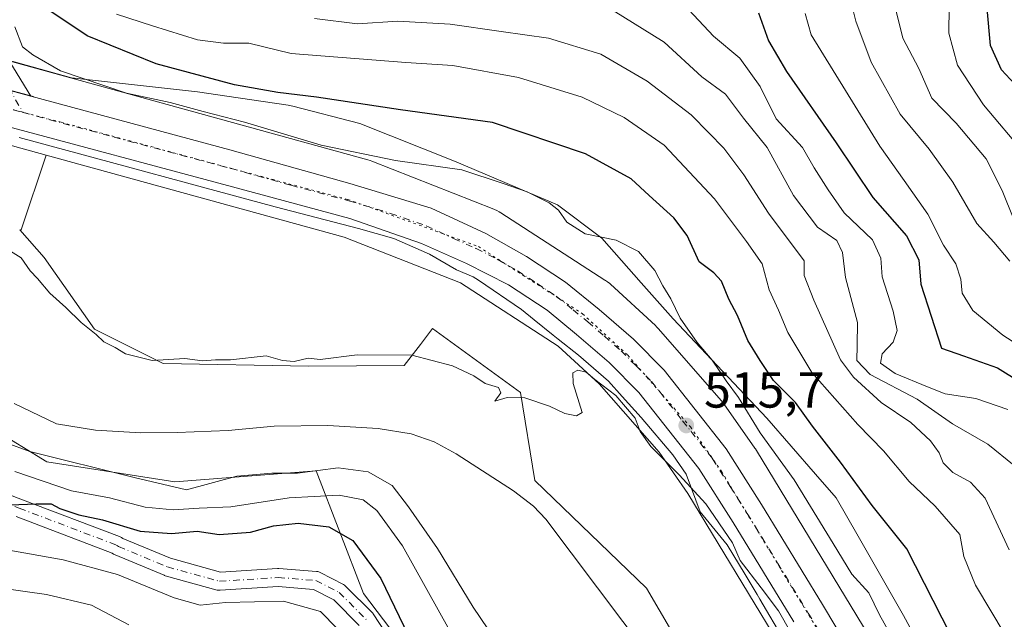
# Model space of a CAD drawing. Units: metres. Extents: x 559793 to 563231, y 4717123 to 4719467.
# Drawn here: x 562783 to 562978, y 4717674 to 4717792 of the extents above; entities that cross this region are included whole.
import ezdxf

# ---------------------------------------------------------------- set-up
doc = ezdxf.new("R2010")
doc.units = ezdxf.units.M
doc.header["$MEASUREMENT"] = 0
doc.linetypes.add('DGN Style 4', pattern=[2.638475, 1.318413, -0.659207, 0.001648, -0.659207])
doc.linetypes.add('DGN Style 5', pattern=[1.153612, 0.494405, -0.659207])
for name, color, linetype, lineweight in [('Arbolado forestal CxS', 92, 'Continuous', 0), ('Camino Cxs', 7, 'Continuous', 0), ('Camino eje', 30, 'DGN Style 4', 13), ('Carretera de calzada única Cxs', 7, 'Continuous', 13), ('Carretera de calzada única eje', 7, 'DGN Style 4', 0), ('Corriente natural lineal', 142, 'Continuous', 13), ('Cultivos herbáceos CxS', 92, 'Continuous', 0), ('Cultivos leñosos CxS', 92, 'Continuous', 0), ('Curva de nivel maestra', 30, 'Continuous', 30), ('Curva de nivel normal', 30, 'Continuous', 0), ('Núcleo urbano CxS', 7, 'Continuous', 0), ('Pista no pavimentada Cxs', 111, 'Continuous', 0), ('Pista no pavimentada eje', 91, 'DGN Style 4', 0), ('Punto de cota en terreno', 7, 'Continuous', 0), ('Rótulo de punto de cota en terreno', 7, 'Continuous', 0), ('Vía pecuaria CxS', 92, 'Continuous', 13), ('Vía pecuaria eje', 92, 'DGN Style 5', 0)]:
    doc.layers.add(name, color=color, linetype=linetype, lineweight=lineweight)
doc.styles.add('Style-Arial', font='txt')

# ---------------------------------------------------------------- blocks, each defined once
blk = doc.blocks.new('5PATER')
at = {"layer": 'Cultivos leñosos CxS', "linetype": 'Continuous', "lineweight": 0}
h = blk.add_hatch(color=51, dxfattribs=at)
edge = h.paths.add_edge_path()
edge.add_ellipse((0, 0), major_axis=(-0.11, -0.111), ratio=0.999422, start_angle=0, end_angle=360)

msp = doc.modelspace()

# ---------------------------------------------------------------- linework, layer by layer
at = {"layer": 'Arbolado forestal CxS', "color": 92, "linetype": 'Continuous', "lineweight": 0}
for points in [[(562608.1321, 4717867.5071, 566.4138), (562644.3195, 4717857.7789, 554.3373), (562666.4991, 4717851.1637, 544.5972), (562690.2349, 4717842.9919, 533.9423), (562717.0743, 4717836.7659, 521.0576), (562698.8327, 4717799.8359, 522.2255), (562692.1105, 4717787.7049, 523.8436), (562695.1393, 4717775.0439, 522.6776), (562705.3939, 4717754.7647, 520.4478), (562722.9397, 4717740.2955, 518.1799), (562756.1405, 4717724.4923, 515.5687), (562788.5511, 4717704.7389, 515.2789), (562813.8471, 4717700.7877, 514.0019), (562841.8291, 4717702.9313, 514.0819), (562851.2625, 4717678.6653, 526.8742), (562863.2997, 4717662.7641, 525.0132), (562867.9383, 4717641.1693, 525.1465), (562889.2775, 4717600.8781, 522.5938), (562905.0851, 4717570.8579, 521.8001), (562923.2623, 4717543.2077, 519.8239), (562949.3441, 4717519.5065, 516.7421), (562980.1685, 4717484.7463, 517.2039), (563010.2021, 4717457.0957, 515.6594)], [(562717.0743, 4717836.7659, 521.0576), (562698.8327, 4717799.8359, 522.2255), (562692.1105, 4717787.7049, 523.8436), (562695.1393, 4717775.0439, 522.6776), (562705.3939, 4717754.7647, 520.4478), (562722.9397, 4717740.2955, 518.1799), (562756.1405, 4717724.4923, 515.5687), (562788.5511, 4717704.7389, 515.2789), (562813.8471, 4717700.7877, 514.0019), (562841.8291, 4717702.9313, 514.0819), (562851.2625, 4717678.6653, 526.8742), (562863.2997, 4717662.7641, 525.0132), (562867.9383, 4717641.1693, 525.1465), (562889.2775, 4717600.8781, 522.5938), (562905.0851, 4717570.8579, 521.8001), (562923.2623, 4717543.2077, 519.8239), (562949.3441, 4717519.5065, 516.7421), (562980.1685, 4717484.7463, 517.2039), (563010.2021, 4717457.0957, 515.6594)], [(562717.0743, 4717836.7659, 521.0576), (562698.8327, 4717799.8359, 522.2255), (562692.1105, 4717787.7049, 523.8436), (562695.1393, 4717775.0439, 522.6776), (562705.3939, 4717754.7647, 520.4478), (562722.9397, 4717740.2955, 518.1799), (562756.1405, 4717724.4923, 515.5687), (562788.5511, 4717704.7389, 515.2789), (562813.8471, 4717700.7877, 514.0019), (562841.8291, 4717702.9313, 514.0819), (562851.2625, 4717678.6653, 526.8742), (562863.2997, 4717662.7641, 525.0132), (562867.9383, 4717641.1693, 525.1465), (562889.2775, 4717600.8781, 522.5938), (562905.0851, 4717570.8579, 521.8001), (562923.2623, 4717543.2077, 519.8239), (562949.3441, 4717519.5065, 516.7421), (562980.1685, 4717484.7463, 517.2039), (563010.2021, 4717457.0957, 515.6594)], [(562959.4027, 4717656.9327, 517.2199), (562929.0435, 4717706.9619, 518.4922), (562928.8561, 4717707.2561, 518.5064), (562928.7603, 4717707.3963, 518.5098), (562922.6205, 4717716.1763, 518.635), (562922.4113, 4717716.4617, 518.6485), (562922.0823, 4717716.8627, 518.6403), (562909.6526, 4717731.0539, 518.1438), (562909.6494, 4717731.0575, 518.1437), (562909.2915, 4717731.4397, 518.1326), (562909.0449, 4717731.6759, 518.12), (562900.1251, 4717739.8651, 517.9023), (562899.9895, 4717739.9865, 517.9177), (562899.5849, 4717740.3187, 517.9602), (562899.1595, 4717740.6235, 517.9993), (562899.056, 4717740.6915, 518.0079), (562878.4362, 4717754.0127, 518.4517), (562878.0951, 4717754.2213, 518.4544), (562877.6333, 4717754.4681, 518.4439), (562877.1565, 4717754.6841, 518.4552), (562877.0163, 4717754.7405, 518.4604), (562852.8765, 4717764.2097, 520.5284), (562852.5268, 4717764.3377, 520.5574), (562852.0801, 4717764.4749, 520.5934), (562781.7325, 4717783.8577, 518.4247)], [(562781.7325, 4717783.8577, 518.4247), (562852.0801, 4717764.4749, 520.5934), (562852.5268, 4717764.3377, 520.5574), (562852.8765, 4717764.2097, 520.5284), (562877.0163, 4717754.7405, 518.4604), (562877.1565, 4717754.6841, 518.4552), (562877.6333, 4717754.4681, 518.4439), (562878.0951, 4717754.2213, 518.4544), (562878.4362, 4717754.0127, 518.4517), (562899.056, 4717740.6915, 518.0079), (562899.1595, 4717740.6235, 517.9993), (562899.5849, 4717740.3187, 517.9602), (562899.9895, 4717739.9865, 517.9177), (562900.1251, 4717739.8651, 517.9023), (562909.0449, 4717731.6759, 518.12), (562909.2915, 4717731.4397, 518.1326), (562909.6494, 4717731.0575, 518.1437), (562909.6526, 4717731.0539, 518.1438), (562922.0823, 4717716.8627, 518.6403), (562922.4113, 4717716.4617, 518.6485), (562922.6205, 4717716.1763, 518.635), (562928.7603, 4717707.3963, 518.5098), (562928.8561, 4717707.2561, 518.5064), (562929.0435, 4717706.9619, 518.4922), (562959.4027, 4717656.9327, 517.2199)], [(562777.2003, 4717768.5103, 517.314), (562783.3523, 4717766.8153, 517.4307), (562788.3687, 4717765.4331, 517.0842), (562783.4355, 4717750.6343, 515.2369), (562783.1669, 4717750.6149, 515.2393), (562787.9815, 4717745.1263, 515.1409), (562797.9451, 4717730.9671, 514.9944), (562811.5793, 4717724.1497, 514.8724), (562840.4223, 4717723.6249, 515.109), (562859.3121, 4717723.7903, 514.8582), (562862.5215, 4717727.9613, 514.863), (562864.9235, 4717731.0831, 514.9092), (562882.3113, 4717718.4429, 514.9158), (562885.1701, 4717701.0361, 513.0302), (562907.2937, 4717679.7017, 511.5261), (562923.8863, 4717651.2557, 510.846)], [(562777.2003, 4717768.5103, 517.314), (562783.3523, 4717766.8153, 517.4307), (562788.3687, 4717765.4331, 517.0842)], [(562788.3687, 4717765.4331, 517.0842), (562783.4355, 4717750.6343, 515.2369), (562783.1669, 4717750.6149, 515.2393), (562787.9815, 4717745.1263, 515.1409), (562797.9451, 4717730.9671, 514.9944), (562811.5793, 4717724.1497, 514.8724), (562840.4223, 4717723.6249, 515.109), (562859.3121, 4717723.7903, 514.8582), (562862.5215, 4717727.9613, 514.863), (562864.9235, 4717731.0831, 514.9092), (562882.3113, 4717718.4429, 514.9158), (562885.1701, 4717701.0361, 513.0302), (562907.2937, 4717679.7017, 511.5261), (562923.8863, 4717651.2557, 510.846), (562952.3305, 4717607.0075, 510.458), (562973.6639, 4717561.9693, 509.2448), (562995.1103, 4717528.2311, 509.1954), (563011.3379, 4717508.4649, 509.0423), (563043.0525, 4717469.3637, 508.1107), (563068.0637, 4717445.5137, 508.7934)], [(562863.2997, 4717662.7641, 525.0132), (562851.2625, 4717678.6653, 526.8742), (562841.8291, 4717702.9313, 514.0819), (562813.8471, 4717700.7877, 514.0019), (562788.5511, 4717704.7389, 515.2789), (562756.1405, 4717724.4923, 515.5687)]]:
    msp.add_polyline3d(points, dxfattribs=at)
at = {"layer": 'Camino Cxs', "color": 7, "linetype": 'Continuous', "lineweight": 0, "extrusion": (-0.214513, -0.863293, 0.456848), "elevation": -4193310.3008, "flags": 128}
msp.add_lwpolyline([(-591510.5974, 2154161.558), (-591516.719, 2154161.8275), (-591517.9257, 2154162.0007)], dxfattribs=at)
at = {"layer": 'Camino Cxs', "color": 7, "linetype": 'Continuous', "lineweight": 0}
msp.add_polyline3d([(562785.3813, 4717777.0644, 518.0167), (562779.4701, 4717778.6601, 518.2564), (562778.3181, 4717779.0279, 518.4105), (562768.7287, 4717797.6293, 522.523), (562766.9893, 4717802.4927, 528.3689), (562765.1301, 4717811.4701, 529.5903), (562765.1301, 4717823.7101, 522.53), (562770.0301, 4717836.7601, 518.2056), (562790.0001, 4717857.9701, 520.943), (562835.2601, 4717897.9401, 529.2693), (562857.2701, 4717913.4401, 525.8185), (562885.8101, 4717929.7601, 525.1274), (562895.6001, 4717933.8401, 525.9678), (562897.0939, 4717931.1685, 526.761), (562897.8801, 4717929.4101, 527.0422), (562889.8901, 4717926.0901, 526.5732), (562861.3501, 4717909.7701, 525.5185), (562839.3301, 4717894.2701, 529.1258), (562794.0801, 4717854.3001, 522.1269), (562774.1001, 4717833.0901, 519.958), (562769.2101, 4717820.0401, 521.4032), (562769.2101, 4717807.8001, 527.157), (562771.1101, 4717801.0689, 524.1889), (562774.2851, 4717795.1159, 520.2418)], close=True, dxfattribs=at)
msp.add_polyline3d([(562778.3181, 4717779.0279, 518.4105), (562768.7287, 4717797.6293, 522.523), (562766.9893, 4717802.4927, 528.3689), (562765.1301, 4717811.4701, 529.5903), (562765.1301, 4717823.7101, 522.53), (562770.0301, 4717836.7601, 518.2056), (562790.0001, 4717857.9701, 520.943), (562835.2601, 4717897.9401, 529.2693), (562857.2701, 4717913.4401, 525.8185), (562885.8101, 4717929.7601, 525.1274), (562895.6001, 4717933.8401, 525.9678), (562897.0939, 4717931.1685, 526.761), (562897.8801, 4717929.4101, 527.0422), (562889.8901, 4717926.0901, 526.5732), (562861.3501, 4717909.7701, 525.5185), (562839.3301, 4717894.2701, 529.1258), (562794.0801, 4717854.3001, 522.1269), (562774.1001, 4717833.0901, 519.958), (562769.2101, 4717820.0401, 521.4032), (562769.2101, 4717807.8001, 527.157), (562771.1101, 4717801.0689, 524.1889), (562774.2851, 4717795.1159, 520.2418), (562785.3814, 4717777.0644, 518.0167)], dxfattribs=at)
at = {"layer": 'Camino eje', "color": 30, "linetype": 'DGN Style 4', "lineweight": 13}
msp.add_polyline3d([(562896.8177, 4717931.6623, 526.6676), (562887.8501, 4717927.9251, 525.801), (562859.3101, 4717911.6051, 525.7184), (562848.3001, 4717903.8551, 524.7232), (562837.2951, 4717896.1051, 530.8887), (562814.6701, 4717876.1201, 526.8032), (562792.0401, 4717856.1351, 521.7173), (562782.0501, 4717845.5301, 520.5118), (562772.0651, 4717834.9251, 518.76), (562769.6151, 4717828.4001, 518.8485), (562767.1701, 4717821.8751, 521.4031), (562767.1701, 4717809.6351, 528.0358), (562768.3951, 4717803.7201, 527.4047), (562771.9037, 4717795.2481, 520.026), (562779.5767, 4717781.0929, 518.8922), (562783.8173, 4717773.8435, 517.8523)], dxfattribs=at)
at = {"layer": 'Carretera de calzada única Cxs', "color": 7, "linetype": 'Continuous', "lineweight": 13, "extrusion": (-0.214513, -0.863293, 0.456848), "elevation": -4193310.3008, "flags": 128}
msp.add_lwpolyline([(-591510.5974, 2154161.558), (-591516.719, 2154161.8275), (-591517.9257, 2154162.0007)], dxfattribs=at)
at = {"layer": 'Carretera de calzada única Cxs', "color": 7, "linetype": 'Continuous', "lineweight": 13}
for points in [[(562779.4701, 4717778.6601, 518.2564), (562785.3813, 4717777.0644, 518.0167), (562824.7401, 4717766.4401, 518.4226), (562848.5401, 4717759.7901, 518.1759), (562864.6501, 4717754.9201, 517.5128), (562875.4501, 4717749.8901, 518.3788), (562883.5101, 4717745.3601, 517.2731), (562891.2501, 4717740.2801, 516.8655), (562897.9201, 4717734.8901, 517.3935), (562904.6801, 4717728.9901, 517.3847), (562910.7701, 4717722.8601, 517.3225), (562923.0901, 4717707.2601, 517.2428), (562930.0801, 4717696.2601, 515.9176), (562942.1701, 4717676.4701, 515.4539), (562954.7501, 4717655.3601, 516.8212)], [(562936.4701, 4717673.0301, 515.6023), (562924.4201, 4717692.7401, 516.0259), (562917.6501, 4717703.4001, 516.2276), (562905.7801, 4717718.4301, 515.5864), (562899.8801, 4717724.3601, 515.6945), (562893.4101, 4717729.9401, 515.8817), (562887.5901, 4717734.7201, 516.0318), (562879.9501, 4717739.7201, 516.1282), (562871.6401, 4717743.9801, 516.2868), (562862.7001, 4717747.9501, 516.5436), (562848.5501, 4717752.8701, 516.9397), (562825.2601, 4717759.1101, 517.4657), (562778.9201, 4717771.5301, 518.0352), (562766.0301, 4717775.7001, 518.3985), (562762.7501, 4717777.2001, 518.3982)], [(562785.3814, 4717777.0644, 518.0167), (562824.7401, 4717766.4401, 518.4226), (562848.5401, 4717759.7901, 518.1759), (562864.6501, 4717754.9201, 517.5128), (562875.4501, 4717749.8901, 518.3788), (562883.5101, 4717745.3601, 517.2731), (562891.2501, 4717740.2801, 516.8655), (562897.9201, 4717734.8901, 517.3935), (562904.6801, 4717728.9901, 517.3847), (562910.7701, 4717722.8601, 517.3225), (562923.0901, 4717707.2601, 517.2428), (562930.0801, 4717696.2601, 515.9176), (562942.1701, 4717676.4701, 515.4539), (562954.7501, 4717655.3601, 516.8212), (562976.0101, 4717617.7501, 514.9935), (562990.4101, 4717595.2201, 514.8664), (563000.9801, 4717581.4001, 514.6801), (563011.0301, 4717569.5801, 514.7157), (563025.7901, 4717555.9001, 514.7507), (563053.7801, 4717533.6101, 514.4096), (563065.9401, 4717524.7701, 514.4061), (563080.1701, 4717516.1901, 514.4056), (563109.6736, 4717500.1732, 514.2056)], [(562936.4701, 4717673.0301, 515.6023), (562924.4201, 4717692.7401, 516.0259), (562917.6501, 4717703.4001, 516.2276), (562905.7801, 4717718.4301, 515.5864), (562899.8801, 4717724.3601, 515.6945), (562893.4101, 4717729.9401, 515.8817), (562887.5901, 4717734.7201, 516.0318), (562879.9501, 4717739.7201, 516.1282), (562871.6401, 4717743.9801, 516.2868), (562862.7001, 4717747.9501, 516.5436), (562848.5501, 4717752.8701, 516.9397), (562825.2601, 4717759.1101, 517.4657), (562778.9201, 4717771.5301, 518.0352)]]:
    msp.add_polyline3d(points, dxfattribs=at)
at = {"layer": 'Carretera de calzada única eje', "color": 7, "linetype": 'DGN Style 4', "lineweight": 0}
for points in [[(562762.4301, 4717781.0701, 519.0238), (562766.7201, 4717779.1001, 520.2359), (562772.7501, 4717777.1801, 518.7711), (562779.2001, 4717775.0901, 517.9477), (562783.8173, 4717773.8435, 517.8523)], [(562783.8173, 4717773.8435, 517.8523), (562801.8301, 4717768.9801, 517.8593), (562825.0001, 4717762.7701, 517.4643), (562836.9001, 4717759.4501, 517.5345), (562848.5401, 4717756.3301, 517.0941), (562856.6001, 4717753.8901, 516.985), (562863.6701, 4717751.4301, 516.7354), (562869.0701, 4717748.9201, 516.7748), (562873.5401, 4717746.9301, 516.6838), (562877.7001, 4717744.8001, 516.717), (562881.7301, 4717742.5401, 516.3614), (562885.6001, 4717740.0001, 516.3366), (562889.4201, 4717737.5001, 516.2299), (562892.7501, 4717734.8001, 516.1978), (562895.6601, 4717732.4101, 516.3496), (562898.9001, 4717729.6201, 516.3998), (562902.2801, 4717726.6701, 516.0236), (562905.2301, 4717723.7101, 516.1018), (562908.2701, 4717720.6401, 516.0422), (562914.4301, 4717712.8401, 515.9888), (562920.3701, 4717705.3301, 516.1861), (562923.8601, 4717699.8301, 515.6396), (562927.2501, 4717694.5001, 515.3662), (562933.2901, 4717684.6001, 515.2611), (562939.3201, 4717674.7501, 515.1967), (562945.6101, 4717664.1901, 514.966)]]:
    msp.add_polyline3d(points, dxfattribs=at)
at = {"layer": 'Corriente natural lineal', "color": 142, "linetype": 'Continuous', "lineweight": 13}
msp.add_polyline3d([(562782.0601, 4717716.2301, 514.0346), (562790.4301, 4717712.2501, 513.6895), (562798.1701, 4717710.9501, 513.4993), (562807.1401, 4717710.4301, 513.9492), (562814.3501, 4717710.4901, 513.9409), (562824.4101, 4717710.9001, 513.2244), (562833.5601, 4717711.7501, 513.0663), (562844.1401, 4717711.9001, 512.5455), (562854.1201, 4717711.3201, 512.0972), (562860.6901, 4717710.2801, 512.2599), (562865.2101, 4717708.6901, 512.2378), (562869.6001, 4717706.2701, 512.1203), (562880.9701, 4717698.9901, 511.9694), (562884.8901, 4717695.9301, 512.0632), (562887.3501, 4717693.3501, 511.5914), (562912.8201, 4717659.5201, 510.9076)], dxfattribs=at)
at = {"layer": 'Cultivos herbáceos CxS', "color": 92, "linetype": 'Continuous', "lineweight": 0}
for points in [[(562923.8863, 4717651.2557, 510.846), (562907.2937, 4717679.7017, 511.5261), (562885.1701, 4717701.0361, 513.0302), (562882.3113, 4717718.4429, 514.9158), (562864.9235, 4717731.0831, 514.9092), (562862.5215, 4717727.9613, 514.863), (562859.3121, 4717723.7903, 514.8582), (562840.4223, 4717723.6249, 515.109), (562811.5793, 4717724.1497, 514.8724), (562797.9451, 4717730.9671, 514.9944), (562787.9815, 4717745.1263, 515.1409), (562783.1669, 4717750.6149, 515.2393), (562783.4355, 4717750.6343, 515.2369), (562788.3687, 4717765.4331, 517.0842), (562847.4249, 4717749.1613, 516.2298), (562870.4271, 4717740.1383, 515.7984), (562889.8039, 4717727.6201, 515.4929), (562897.9035, 4717720.1841, 515.2129), (562909.7585, 4717706.6491, 514.9076), (562915.4995, 4717698.4397, 514.7679), (562945.5209, 4717648.9669, 513.5315)], [(562788.3687, 4717765.4331, 517.0842), (562783.4355, 4717750.6343, 515.2369), (562783.1669, 4717750.6149, 515.2393), (562787.9815, 4717745.1263, 515.1409), (562797.9451, 4717730.9671, 514.9944), (562811.5793, 4717724.1497, 514.8724), (562840.4223, 4717723.6249, 515.109), (562859.3121, 4717723.7903, 514.8582), (562862.5215, 4717727.9613, 514.863), (562864.9235, 4717731.0831, 514.9092), (562882.3113, 4717718.4429, 514.9158), (562885.1701, 4717701.0361, 513.0302), (562907.2937, 4717679.7017, 511.5261), (562923.8863, 4717651.2557, 510.846), (562952.3305, 4717607.0075, 510.458), (562973.6639, 4717561.9693, 509.2448), (562995.1103, 4717528.2311, 509.1954), (563011.3379, 4717508.4649, 509.0423), (563043.0525, 4717469.3637, 508.1107), (563068.0637, 4717445.5137, 508.7934)], [(562788.3687, 4717765.4331, 517.0842), (562847.4249, 4717749.1613, 516.2298), (562870.4271, 4717740.1383, 515.7984), (562889.8039, 4717727.6201, 515.4929), (562897.9035, 4717720.1841, 515.2129), (562909.7585, 4717706.6491, 514.9076), (562915.4995, 4717698.4397, 514.7679), (562945.5209, 4717648.9669, 513.5315)]]:
    msp.add_polyline3d(points, dxfattribs=at)
at = {"layer": 'Curva de nivel maestra', "color": 30, "linetype": 'Continuous', "lineweight": 30, "flags": 128}
for points, elevation in [([(562982.76, 4717776.7501), (562977.62, 4717782.2901), (562975.44, 4717787.1201), (562974.78, 4717794.4701), (562975.61, 4717798.3401), (562977.48, 4717801.2201), (562979.82, 4717806.0301)], 575), ([(562967.53, 4717670.4001), (562958.87, 4717687.5001), (562951.96, 4717696.0801), (562945.72, 4717704.6601), (562940.19, 4717711.7901), (562936.79, 4717716.4501), (562932.46, 4717720.8001), (562929.8, 4717724.8001), (562927.38, 4717728.7201), (562925.32, 4717733.6501), (562923.6, 4717736.9301), (562922.12, 4717740.4501), (562920.61, 4717742.1001), (562917.71, 4717744.3301), (562915.32, 4717749.4801), (562912.71, 4717753.0301), (562907.78, 4717757.4401), (562904.27, 4717760.7101), (562895.22, 4717765.6601), (562876.76, 4717771.8701), (562858.59, 4717774.4001), (562841.94, 4717776.8601), (562834.27, 4717777.8001), (562825.69, 4717779.3601), (562810.18, 4717783.4701), (562796.51, 4717789.0001), (562788.29, 4717794.5001)], 525), ([(562929.47, 4717793.6001), (562931.46, 4717788.0501), (562935, 4717781.9601), (562944.82, 4717767.8701), (562952.1, 4717757.0201), (562958.78, 4717749.4601), (562961.23, 4717744.6801), (562961.6, 4717739.8601), (562965.71, 4717727.1901), (562970.09, 4717725.7201), (562976.78, 4717723.3201), (562981.33, 4717720.4901)], 550), ([(562776.01, 4717696.0101), (562786.39, 4717696.4001), (562789.39, 4717696.4101), (562791.12, 4717695.4501), (562794.86, 4717694.2001), (562799.55, 4717693.2201), (562807.01, 4717691.0101), (562813.2, 4717690.5301), (562818.29, 4717690.9601), (562822.62, 4717690.3201), (562828.85, 4717690.8201), (562833.39, 4717692.0501), (562838.3, 4717692.6001), (562844.38, 4717691.8801), (562849.14, 4717689.1201), (562854.68, 4717681.6201), (562860.99, 4717668.5201)], 525)]:
    msp.add_lwpolyline(points, dxfattribs=dict(at, elevation=elevation))
at = {"layer": 'Curva de nivel normal', "color": 30, "linetype": 'Continuous', "lineweight": 0, "flags": 128}
for points, elevation in [([(562982.96, 4717819.2201), (562975.44, 4717817.8801), (562969.82, 4717816.0901), (562966.82, 4717812.1701), (562963.84, 4717807.1701), (562963.91, 4717804.1701), (562965.93, 4717800.1801), (562967.22, 4717794.7901), (562967.19, 4717789.5301), (562968.86, 4717783.2001), (562974.01, 4717775.3401), (562982.16, 4717765.7601)], 570), ([(562979.21, 4717744.4501), (562976.09, 4717748.1601), (562972.68, 4717751.8901), (562967.98, 4717760.0701), (562963.25, 4717766.5901), (562957.49, 4717773.5501), (562951.78, 4717783.8401), (562948.76, 4717791.9401), (562947.39, 4717797.2701)], 560), ([(562802.35, 4717793.3401), (562809.46, 4717790.9801), (562818.34, 4717788.2701), (562823.5, 4717787.5901), (562828.5, 4717787.5501), (562836.93, 4717785.5001), (562859.59, 4717783.7501), (562868.92, 4717783.1801), (562881.9, 4717780.7601), (562894.56, 4717776.8901), (562902.85, 4717772.8501), (562910.75, 4717767.4201), (562920.74, 4717756.7401), (562927.12, 4717748.3001), (562930.17, 4717743.8801), (562931.58, 4717738.7601), (562933.41, 4717734.7501), (562935.27, 4717730.2801), (562940.03, 4717722.3701), (562949.12, 4717712.1301), (562954.23, 4717706.9101), (562959.27, 4717700.8501), (562964.46, 4717695.9201), (562969.31, 4717690.3301), (562970.14, 4717686.0101), (562972.47, 4717680.3201), (562978.34, 4717670.4601)], 530), ([(562900.66, 4717794.0201), (562910.78, 4717787.7901), (562918.26, 4717780.9201), (562922.93, 4717777.4801), (562926.52, 4717772.7101), (562931.2, 4717766.9201), (562936.39, 4717757.4401), (562941.16, 4717751.1701), (562944.96, 4717748.5001), (562946.09, 4717746.1701), (562946.68, 4717741.2301), (562949.06, 4717732.3201), (562948.99, 4717727.7701), (562948.97, 4717724.7401), (562951.57, 4717722.0201), (562960.86, 4717717.1301), (562967.88, 4717712.2601), (562974.91, 4717708.1901), (562980.1, 4717703.9601)], 540), ([(562915.66, 4717794.1701), (562920.56, 4717788.9601), (562925.78, 4717784.6201), (562929.77, 4717779.0001), (562932.98, 4717772.6001), (562938.2, 4717766.9301), (562940.51, 4717762.9001), (562943.24, 4717758.5601), (562946.44, 4717754.0201), (562952.02, 4717748.6801), (562953.66, 4717745.0001), (562953.98, 4717741.3201), (562956.14, 4717734.5501), (562956.92, 4717730.6801), (562956.11, 4717728.4201), (562953.95, 4717726.1201), (562953.63, 4717724.2201), (562956.5, 4717722.1801), (562962.95, 4717719.5601), (562966.45, 4717718.2001), (562972.53, 4717717.2401), (562978.86, 4717715.0701)], 545), ([(562991.31, 4717721.1101), (562977.85, 4717729.8001), (562971.9, 4717734.6601), (562969.77, 4717738.1101), (562969.54, 4717740.8801), (562968.56, 4717743.9101), (562966.08, 4717747.6201), (562962.97, 4717753.7301), (562958.31, 4717760.3701), (562953.49, 4717767.1701), (562939.87, 4717789.2101), (562938.72, 4717793.4801)], 555), ([(562980.01, 4717752.6801), (562977.72, 4717758.4201), (562974.54, 4717764.6701), (562968.64, 4717771.7501), (562963.82, 4717776.6901), (562961.21, 4717782.5501), (562958.06, 4717788.6001), (562956.63, 4717794.1901)], 565), ([(562841.55, 4717792.4601), (562850.05, 4717791.3901), (562858.06, 4717791.9301), (562868.38, 4717791.3501), (562878.49, 4717789.9001), (562887.9, 4717788.5601), (562898.22, 4717785.3701), (562907.42, 4717780.0401), (562916.11, 4717773.4001), (562919.64, 4717769.8401), (562922.6, 4717766.8201), (562926.53, 4717761.5301), (562931.44, 4717753.9501), (562938.51, 4717744.5001), (562938.51, 4717741.6201), (562940.45, 4717736.7001), (562945.71, 4717724.9301), (562948.3, 4717721.4401), (562953.78, 4717716.4501), (562959.6, 4717712.5201), (562963.53, 4717708.8801), (562965.26, 4717706.4801), (562966.02, 4717704.5201), (562967.92, 4717702.6001), (562971.47, 4717700.6901), (562974.38, 4717697.5001), (562979.12, 4717687.3301)], 535), ([(562782.18, 4717790.8401), (562783.69, 4717786.8801), (562785.73, 4717785.2401), (562791.25, 4717782.0901), (562804.27, 4717777.6701), (562812.94, 4717775.8201), (562819.46, 4717774.0401), (562827.64, 4717771.9301), (562842.87, 4717767.3801), (562857.56, 4717764.3401), (562870.73, 4717762.4801), (562878.88, 4717759.8201), (562883.66, 4717758.1401), (562887.99, 4717755.9901), (562889.85, 4717754.5101), (562891.52, 4717752.1801), (562895.15, 4717749.8101), (562901.28, 4717748.6101), (562905.68, 4717746.3501), (562908.92, 4717742.5901), (562910.52, 4717739.5201), (562912.12, 4717736.9501), (562913.95, 4717733.1501), (562917.29, 4717728.3201), (562920.27, 4717724.8201), (562923.04, 4717720.7701), (562925.52, 4717717.4401), (562929.81, 4717710.4401), (562936.56, 4717701.1801), (562944.22, 4717688.5601), (562947.96, 4717682.5101), (562951.3, 4717678.8201), (562953.4, 4717674.4201), (562961.75, 4717659.6101)], 520), ([(562779.92, 4717747.2501), (562783.42, 4717745.1201), (562785.22, 4717742.5501), (562786.66, 4717740.9801), (562789.1, 4717738.0901), (562792.29, 4717735.2801), (562795.29, 4717732.2801), (562798.28, 4717729.9401), (562799.83, 4717728.4901), (562802.03, 4717727.3601), (562804.11, 4717726.1001), (562809.41, 4717724.7401), (562815.83, 4717725.1501), (562819.36, 4717724.7001), (562821.92, 4717724.9201), (562824.9, 4717724.9001), (562831.95, 4717725.6701), (562835.2, 4717724.7601), (562837.49, 4717724.5401), (562840.25, 4717725.2501), (562842.64, 4717724.9801), (562849.95, 4717725.9201), (562860.78, 4717725.8501), (562868.83, 4717723.7401), (562873.08, 4717721.7201), (562875.33, 4717720.1901), (562878, 4717719.4501), (562878.44, 4717718.3401), (562877.26, 4717716.7201), (562879.71, 4717717.4401), (562883.19, 4717717.4001), (562888.06, 4717715.7201), (562891.08, 4717714.2601), (562893.43, 4717713.8401), (562894.56, 4717714.5001), (562892.76, 4717720.2401), (562892.67, 4717722.3601), (562893.7, 4717722.8901), (562895.36, 4717722.4501), (562897.02, 4717721.0201), (562901.21, 4717717.8701), (562905.04, 4717713.3801), (562906.02, 4717710.7401), (562908.15, 4717707.7301), (562913.74, 4717702.1501), (562919.06, 4717696.4001), (562924.34, 4717688.6901), (562925.84, 4717685.1801), (562929.96, 4717679.7901), (562933.4, 4717675.2201), (562935.87, 4717670.9401)], 515), ([(562877.4, 4717669.4201), (562872.94, 4717675.9501), (562865.88, 4717687.5601), (562860.17, 4717695.7901), (562856.93, 4717700.0201), (562852.15, 4717702.7601), (562846.22, 4717703.5601), (562838.17, 4717702.4601), (562833.1, 4717702.4401), (562826.14, 4717701.9001), (562816.2, 4717699.2001), (562805.84, 4717701.6201), (562785.13, 4717706.7901), (562775.72, 4717710.1901)], 515), ([(562868.29, 4717671.4001), (562858.94, 4717688.0601), (562853.85, 4717695.1001), (562851.17, 4717697.2101), (562846.42, 4717698.1001), (562836.49, 4717697.6001), (562824.96, 4717695.8401), (562818.68, 4717695.5701), (562813.52, 4717695.2201), (562807.97, 4717695.7301), (562800.92, 4717697.5801), (562793.41, 4717698.9601), (562782.18, 4717702.8301)], 520), ([(562846.03, 4717671.7201), (562842.74, 4717675.1201), (562835.4, 4717677.1701), (562823.89, 4717676.9001), (562818.92, 4717676.3401), (562813.76, 4717677.8301), (562802.51, 4717682.4201), (562791.78, 4717685.3001), (562777.24, 4717687.9001)], 530), ([(562804.77, 4717672.4401), (562797.36, 4717676.3601), (562788.48, 4717678.4801), (562774.82, 4717680.3701)], 535)]:
    msp.add_lwpolyline(points, dxfattribs=dict(at, elevation=elevation))
at = {"layer": 'Núcleo urbano CxS', "color": 7, "linetype": 'Continuous', "lineweight": 0}
for points in [[(562781.7325, 4717783.8577, 518.4247), (562852.0801, 4717764.4749, 520.5934), (562852.5268, 4717764.3377, 520.5574), (562852.8765, 4717764.2097, 520.5284), (562877.0163, 4717754.7405, 518.4604), (562877.1565, 4717754.6841, 518.4552), (562877.6333, 4717754.4681, 518.4439), (562878.0951, 4717754.2213, 518.4544), (562878.4362, 4717754.0127, 518.4517), (562899.056, 4717740.6915, 518.0079), (562899.1595, 4717740.6235, 517.9993), (562899.5849, 4717740.3187, 517.9602), (562899.9895, 4717739.9865, 517.9177), (562900.1251, 4717739.8651, 517.9023), (562909.0449, 4717731.6759, 518.12), (562909.2915, 4717731.4397, 518.1326), (562909.6494, 4717731.0575, 518.1437), (562909.6526, 4717731.0539, 518.1438), (562922.0823, 4717716.8627, 518.6403), (562922.4113, 4717716.4617, 518.6485), (562922.6205, 4717716.1763, 518.635), (562928.7603, 4717707.3963, 518.5098), (562928.8561, 4717707.2561, 518.5064), (562929.0435, 4717706.9619, 518.4922), (562959.4027, 4717656.9327, 517.2199)], [(562781.7325, 4717783.8577, 518.4247), (562852.0801, 4717764.4749, 520.5934), (562852.5268, 4717764.3377, 520.5574), (562852.8765, 4717764.2097, 520.5284), (562877.0163, 4717754.7405, 518.4604), (562877.1565, 4717754.6841, 518.4552), (562877.6333, 4717754.4681, 518.4439), (562878.0951, 4717754.2213, 518.4544), (562878.4362, 4717754.0127, 518.4517), (562899.056, 4717740.6915, 518.0079), (562899.1595, 4717740.6235, 517.9993), (562899.5849, 4717740.3187, 517.9602), (562899.9895, 4717739.9865, 517.9177), (562900.1251, 4717739.8651, 517.9023), (562909.0449, 4717731.6759, 518.12), (562909.2915, 4717731.4397, 518.1326), (562909.6494, 4717731.0575, 518.1437), (562909.6526, 4717731.0539, 518.1438), (562922.0823, 4717716.8627, 518.6403), (562922.4113, 4717716.4617, 518.6485), (562922.6205, 4717716.1763, 518.635), (562928.7603, 4717707.3963, 518.5098), (562928.8561, 4717707.2561, 518.5064), (562929.0435, 4717706.9619, 518.4922), (562959.4027, 4717656.9327, 517.2199)], [(562945.5209, 4717648.9669, 513.5315), (562915.4995, 4717698.4397, 514.7679), (562909.7585, 4717706.6491, 514.9076), (562897.9035, 4717720.1841, 515.2129), (562889.8039, 4717727.6201, 515.4929), (562870.4271, 4717740.1383, 515.7984), (562847.4249, 4717749.1613, 516.2298), (562788.3687, 4717765.4331, 517.0842), (562783.3523, 4717766.8153, 517.4307), (562777.2003, 4717768.5103, 517.314)], [(562777.2003, 4717768.5103, 517.314), (562783.3523, 4717766.8153, 517.4307), (562788.3687, 4717765.4331, 517.0842)], [(562788.3687, 4717765.4331, 517.0842), (562847.4249, 4717749.1613, 516.2298), (562870.4271, 4717740.1383, 515.7984), (562889.8039, 4717727.6201, 515.4929), (562897.9035, 4717720.1841, 515.2129), (562909.7585, 4717706.6491, 514.9076), (562915.4995, 4717698.4397, 514.7679), (562945.5209, 4717648.9669, 513.5315)]]:
    msp.add_polyline3d(points, dxfattribs=at)
at = {"layer": 'Pista no pavimentada Cxs', "color": 111, "linetype": 'Continuous', "lineweight": 0}
for points in [[(562762.4581, 4717705.3965, 523.6821), (562783.7005, 4717697.2263, 529.1542), (562802.9319, 4717689.9215, 527.4424), (562803.1927, 4717689.7977, 527.6395), (562803.2911, 4717689.7365, 527.723), (562803.5925, 4717689.5355, 527.9907), (562813.0185, 4717685.6201, 530.9657), (562822.9069, 4717682.8973, 530.183), (562834.2357, 4717683.6235, 529.473), (562834.3509, 4717683.6271, 529.4594), (562834.4943, 4717683.6215, 529.4423), (562841.9497, 4717683.0249, 528.7437), (562842.1849, 4717682.9903, 528.7198), (562842.4137, 4717682.9251, 528.692), (562842.6317, 4717682.8301, 528.6465), (562847.2539, 4717680.4445, 527.853), (562847.4903, 4717680.2985, 527.8189), (562847.7013, 4717680.1177, 527.7953), (562853.0691, 4717674.7499, 527.7545), (562853.1753, 4717674.6341, 527.7762), (562853.3075, 4717674.4551, 527.8102), (562859.8683, 4717664.3157, 526.9355)], [(562762.4581, 4717705.3965, 523.6821), (562783.7005, 4717697.2263, 529.1542), (562802.9319, 4717689.9215, 527.4424), (562803.1927, 4717689.7977, 527.6395), (562803.2911, 4717689.7365, 527.723), (562803.5925, 4717689.5355, 527.9907), (562813.0185, 4717685.6201, 530.9657), (562822.9069, 4717682.8973, 530.183), (562834.2357, 4717683.6235, 529.473), (562834.3509, 4717683.6271, 529.4594), (562834.4943, 4717683.6215, 529.4423), (562841.9497, 4717683.0249, 528.7437), (562842.1849, 4717682.9903, 528.7198), (562842.4137, 4717682.9251, 528.692), (562842.6317, 4717682.8301, 528.6465), (562847.2539, 4717680.4445, 527.853), (562847.4903, 4717680.2985, 527.8189), (562847.7013, 4717680.1177, 527.7953), (562853.0691, 4717674.7499, 527.7545), (562853.1753, 4717674.6341, 527.7762), (562853.3075, 4717674.4551, 527.8102), (562859.8683, 4717664.3157, 526.9355)], [(562850.3887, 4717672.3393, 528.4975), (562845.3539, 4717677.3739, 528.5459), (562841.3021, 4717679.4651, 529.1164), (562834.3365, 4717680.0225, 529.9789), (562822.8355, 4717679.2853, 530.1926), (562822.5365, 4717679.2909, 530.1986), (562822.2425, 4717679.3461, 530.172), (562811.9541, 4717682.1793, 530.226), (562811.8163, 4717682.2233, 530.2166), (562811.7415, 4717682.2523, 530.2068), (562802.0495, 4717686.2783, 529.1801), (562801.8401, 4717686.3817, 529.1227), (562801.7415, 4717686.4427, 529.0873), (562801.4635, 4717686.6283, 528.9751), (562782.4153, 4717693.8637, 528.1721)], [(562850.3887, 4717672.3393, 528.4975), (562845.3539, 4717677.3739, 528.5459), (562841.3021, 4717679.4651, 529.1164), (562834.3365, 4717680.0225, 529.9789), (562822.8355, 4717679.2853, 530.1926), (562822.5365, 4717679.2909, 530.1986), (562822.2425, 4717679.3461, 530.172), (562811.9541, 4717682.1793, 530.226), (562811.8163, 4717682.2233, 530.2166), (562811.7415, 4717682.2523, 530.2068), (562802.0495, 4717686.2783, 529.1801), (562801.8401, 4717686.3817, 529.1227), (562801.7415, 4717686.4427, 529.0873), (562801.4635, 4717686.6283, 528.9751), (562782.4153, 4717693.8637, 528.1721)]]:
    msp.add_polyline3d(points, dxfattribs=at)
at = {"layer": 'Pista no pavimentada eje', "color": 91, "linetype": 'DGN Style 4', "lineweight": 0}
msp.add_polyline3d([(562729.7497, 4717820.7869, 521.1487), (562721.5503, 4717817.3314, 520.1219), (562705.5838, 4717810.6358, 521.5906), (562698.7166, 4717804.4553, 522.2349), (562693.5661, 4717795.0128, 523.9173), (562691.5059, 4717784.1968, 523.9355), (562691.6776, 4717774.2392, 524.0213), (562694.5962, 4717760.1613, 523.5924), (562698.0298, 4717750.2037, 523.1013), (562705.224, 4717742.0663, 525.399), (562714.3195, 4717734.0146, 522.386), (562726.9936, 4717726.7083, 521.2512), (562740.1151, 4717716.2708, 522.3317), (562751.4472, 4717708.8155, 523.6689), (562761.7356, 4717703.7458, 525.2159), (562783.0579, 4717695.5449, 528.6607), (562802.2927, 4717688.2387, 528.1199), (562802.74, 4717687.9405, 528.4123), (562812.432, 4717683.9146, 530.4785), (562822.7204, 4717681.0815, 530.2122), (562834.3508, 4717681.8271, 529.595), (562841.8061, 4717681.2306, 528.8379), (562846.4284, 4717678.8449, 528.1691), (562851.7963, 4717673.4771, 528.0553)], dxfattribs=at)
at = {"layer": 'Vía pecuaria CxS', "color": 92, "linetype": 'Continuous', "lineweight": 13}
for points in [[(562781.147, 4717784.126, 519.3366), (562793.398, 4717780.706, 520.6152), (562818.338, 4717777.92, 523.3759), (562824.1685, 4717777.0801, 523.8138), (562836.29, 4717775.334, 524.5867), (562837.2618, 4717775.0838, 524.5994), (562850.478, 4717771.681, 523.5994), (562869.277, 4717764.252, 521.5074), (562889.68, 4717755.582, 521.7859), (562898.459, 4717749.004, 520.7007), (562906.2467, 4717740.1467, 519.9361), (562912.533, 4717732.997, 520.826), (562931.119, 4717713.369, 523.4559), (562940.7796, 4717702.2469, 523.173), (562944.841, 4717697.571, 523.0388), (562949.2018, 4717689.9816, 523.2222), (562958.21, 4717674.304, 522.6899), (562976.408, 4717640.751, 522.6474)], [(562781.147, 4717784.126, 519.3366), (562793.398, 4717780.706, 520.6152), (562818.338, 4717777.92, 523.3759), (562824.1685, 4717777.0801, 523.8138), (562836.29, 4717775.334, 524.5867), (562837.2618, 4717775.0838, 524.5994), (562850.478, 4717771.681, 523.5994), (562869.277, 4717764.252, 521.5074), (562889.68, 4717755.582, 521.7859), (562898.459, 4717749.004, 520.7007), (562906.2467, 4717740.1467, 519.9361), (562912.533, 4717732.997, 520.826), (562931.119, 4717713.369, 523.4559), (562940.7796, 4717702.2469, 523.173), (562944.841, 4717697.571, 523.0388), (562949.2018, 4717689.9816, 523.2222), (562958.21, 4717674.304, 522.6899), (562976.408, 4717640.751, 522.6474)], [(562944.186, 4717652.969, 515.9976), (562929.7371, 4717677.5652, 517.0745), (562929.215, 4717678.454, 517.0361), (562926.8061, 4717682.4289, 516.3549), (562923.253, 4717688.292, 516.9269), (562917.922, 4717694.839, 519.3995), (562915.133, 4717702.297, 517.7594), (562912.468, 4717706.077, 517.1947), (562906.248, 4717713.503, 515.38), (562902.489, 4717717.666, 515.3512), (562899.773, 4717720.674, 515.3596), (562893.805, 4717725.819, 515.4863), (562889.811, 4717729.009, 515.5844), (562888.807, 4717729.811, 515.6193), (562885.0519, 4717732.8103, 515.7633), (562882.502, 4717734.847, 515.8089), (562873.994, 4717740.6601, 515.9747), (562872.977, 4717741.355, 516.0312), (562869.674, 4717742.72, 516.0824), (562864.339, 4717745.842, 516.2463), (562857.224, 4717748.948, 516.531), (562850.235, 4717750.913, 516.6315), (562833.715, 4717755.2, 517.1358), (562819.3505, 4717759.0928, 517.3807), (562801.308, 4717763.9823, 517.3802), (562783.014, 4717768.94, 518.8205)], [(562944.186, 4717652.969, 515.9976), (562929.7371, 4717677.5652, 517.0745), (562929.215, 4717678.454, 517.0361), (562926.8061, 4717682.4289, 516.3549), (562923.253, 4717688.292, 516.9269), (562917.922, 4717694.839, 519.3995), (562915.133, 4717702.297, 517.7594), (562912.468, 4717706.077, 517.1947), (562906.248, 4717713.503, 515.38), (562902.489, 4717717.666, 515.3512), (562899.773, 4717720.674, 515.3596), (562893.805, 4717725.819, 515.4863), (562889.811, 4717729.009, 515.5844), (562888.807, 4717729.811, 515.6193), (562885.0519, 4717732.8103, 515.7633), (562882.502, 4717734.847, 515.8089), (562873.994, 4717740.6601, 515.9747), (562872.977, 4717741.355, 516.0312), (562869.674, 4717742.72, 516.0824), (562864.339, 4717745.842, 516.2463), (562857.224, 4717748.948, 516.531), (562850.235, 4717750.913, 516.6315), (562833.715, 4717755.2, 517.1358), (562819.3505, 4717759.0928, 517.3807), (562801.308, 4717763.9823, 517.3802), (562783.014, 4717768.94, 518.8205)]]:
    msp.add_polyline3d(points, dxfattribs=at)
at = {"layer": 'Vía pecuaria eje', "color": 92, "linetype": 'DGN Style 5', "lineweight": 0}
msp.add_polyline3d([(562752.925, 4717785.4454, 520.3932), (562756.7536, 4717784.2595, 519.3813), (562765.3022, 4717780.1955, 520.5306), (562775.2521, 4717776.1314, 518.2876), (562781.9992, 4717774.3713, 517.8699), (562791.3682, 4717771.9272, 517.783), (562817.9977, 4717764.7021, 517.5261), (562827.5244, 4717762.1174, 517.3912), (562848.125, 4717756.6519, 517.1075), (562874.0176, 4717747.3293, 516.7774), (562894.6374, 4717734.0081, 516.4867), (562903.5573, 4717725.8189, 516.2), (562915.9871, 4717711.6277, 516.145), (562922.1268, 4717702.8476, 515.695), (562934.0293, 4717683.2332, 515.2405), (562941.1363, 4717671.5216, 515.1149)], dxfattribs=at)

# ---------------------------------------------------------------- block references
at = {"layer": 'Punto de cota en terreno', "color": 7, "linetype": 'Continuous', "lineweight": 0, "xscale": 10, "yscale": 10, "zscale": 10}
msp.add_blockref('5PATER', (562915.16, 4717711.92, 515.7), dxfattribs=at)

# ---------------------------------------------------------------- texts
at = {"layer": 'Rótulo de punto de cota en terreno', "color": 7, "linetype": 'Continuous', "lineweight": 0, "style": 'Style-Arial'}
msp.add_text('515,7', height=7, dxfattribs=at).set_placement((562918.6878, 4717715.4478))

doc.saveas('drawing.dxf')
